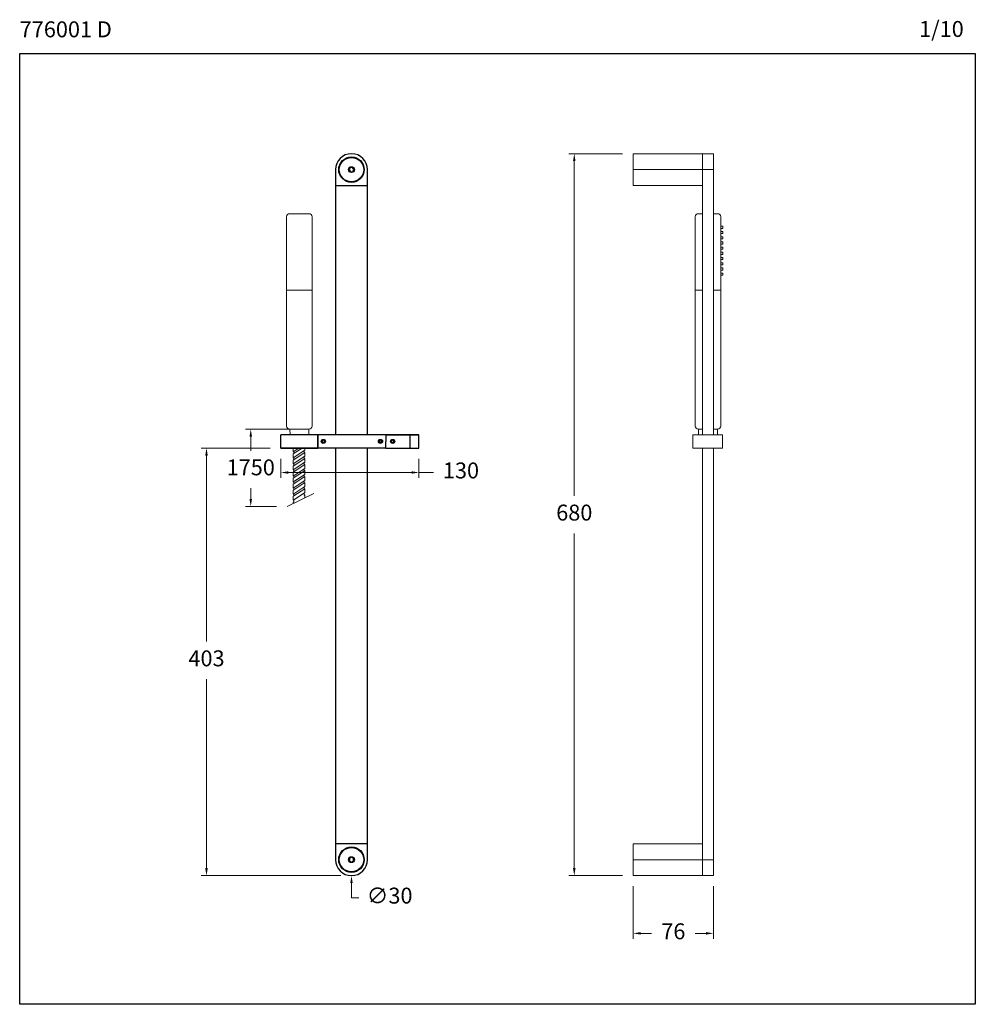
# Model space of a CAD drawing. Units: millimetres. Extents: x 2564.7 to 2654.7, y 1673.4 to 1766.2.
import ezdxf

# ---------------------------------------------------------------- set-up
doc = ezdxf.new("R2010")
doc.units = ezdxf.units.MM
for name, color, linetype, lineweight in [('cotas', 253, 'Continuous', 5), ('cuerpo', 7, 'Continuous', 5), ('Lineas finas', 253, 'Continuous', 5)]:
    doc.layers.add(name, color=color, linetype=linetype, lineweight=lineweight)
doc.styles.add('ARIAL', font='arial.ttf')
doc.styles.add('RS (E1.10)', font='calibril.ttf', dxfattribs={"height": 1.5})
doc.dimstyles.new('RS (E1.10)', dxfattribs={"dimtxt": 1.5, "dimasz": 0.7, "dimexe": 0.5, "dimexo": 1, "dimgap": 1, "dimtad": 0, "dimtih": 1, "dimtoh": 1, "dimdec": 0, "dimlfac": 10, "dimtxsty": 'ARIAL', "dimcen": 0, "dimclrd": 256, "dimclre": 256, "dimclrt": 256, "dimadec": 0, "dimazin": 0, "dimtfac": 1, "dimtdec": 0, "dimtofl": 0, "dimtmove": 0, "dimatfit": 3, "dimfxl": 1, "dimlwd": -1, "dimlwe": -1, "dimarcsym": 0})
doc.dimstyles.new('RS (E1.20)', dxfattribs={"dimtxt": 1.5, "dimasz": 0.7, "dimexe": 0.5, "dimexo": 1, "dimgap": 1, "dimtad": 0, "dimtih": 1, "dimtoh": 1, "dimdec": 0, "dimlfac": 20, "dimtxsty": 'ARIAL', "dimcen": 0, "dimclrd": 256, "dimclre": 256, "dimclrt": 256, "dimadec": 0, "dimazin": 0, "dimtfac": 1, "dimtdec": 0, "dimtofl": 0, "dimtmove": 0, "dimatfit": 3, "dimfxl": 1, "dimlwd": -1, "dimlwe": -1, "dimarcsym": 0})

# ---------------------------------------------------------------- blocks, each defined once
blk = doc.blocks.new('*D17')
at = {"layer": 'cotas', "transparency": 16777216}
for p, q in [((2621.436, 1753.564), (2616.392, 1753.564)), ((2616.892, 1752.864), (2616.892, 1721.33)), ((2616.892, 1686.264), (2616.892, 1717.798)), ((2621.436, 1685.564), (2616.392, 1685.564))]:
    blk.add_line(p, q, dxfattribs=at)
for points in [[(2616.775, 1752.864), (2617.009, 1752.864), (2616.892, 1753.564)], [(2616.775, 1686.264), (2617.009, 1686.264), (2616.892, 1685.564)]]:
    blk.add_solid(points, dxfattribs=at)
at = {"layer": 'Defpoints', "color": 0, "transparency": 16777216}
for p in [(2622.436, 1753.564), (2616.892, 1685.564), (2622.436, 1685.564)]:
    blk.add_point(p, dxfattribs=at)
at = {"layer": 'cotas', "transparency": 16777216, "insert": (2616.892, 1719.564), "char_height": 1.5, "attachment_point": 5, "style": 'ARIAL'}
blk.add_mtext('680', dxfattribs=at)
blk = doc.blocks.new('*D18')
at = {"layer": 'cotas', "transparency": 16777216}
for p, q in [((2622.436, 1684.564), (2622.436, 1679.622)), ((2630.006, 1684.564), (2630.006, 1679.622)), ((2623.136, 1680.122), (2624.153, 1680.122)), ((2629.306, 1680.122), (2628.288, 1680.122))]:
    blk.add_line(p, q, dxfattribs=at)
for points in [[(2623.136, 1680.238), (2623.136, 1680.005), (2622.436, 1680.122)], [(2629.306, 1680.238), (2629.306, 1680.005), (2630.006, 1680.122)]]:
    blk.add_solid(points, dxfattribs=at)
at = {"layer": 'Defpoints', "color": 0, "transparency": 16777216}
for p in [(2622.436, 1685.564), (2630.006, 1685.564), (2630.006, 1680.122)]:
    blk.add_point(p, dxfattribs=at)
at = {"layer": 'cotas', "transparency": 16777216, "insert": (2626.221, 1680.122), "char_height": 1.5, "attachment_point": 5, "style": 'ARIAL'}
blk.add_mtext('76', dxfattribs=at)
blk = doc.blocks.new('*D19')
at = {"layer": 'cotas', "transparency": 16777216}
for p, q in [((2595.91, 1683.483), (2595.909, 1684.864)), ((2596.61, 1683.483), (2595.91, 1683.483))]:
    blk.add_line(p, q, dxfattribs=at)
blk.add_solid([(2596.026, 1684.864), (2595.792, 1684.864), (2595.909, 1685.564)], dxfattribs=at)
at = {"layer": 'Defpoints', "color": 0, "transparency": 16777216}
for p in [(2595.906, 1688.564), (2595.909, 1685.564)]:
    blk.add_point(p, dxfattribs=at)
at = {"layer": 'cotas', "transparency": 16777216, "insert": (2599.498, 1683.483), "char_height": 1.5, "attachment_point": 5, "style": 'ARIAL'}
blk.add_mtext('∅30', dxfattribs=at)
blk = doc.blocks.new('*D20')
at = {"layer": 'cotas', "transparency": 16777216}
for p, q in [((2588.257, 1725.832), (2581.754, 1725.832)), ((2582.254, 1725.132), (2582.254, 1707.6)), ((2582.254, 1686.264), (2582.254, 1704.067)), ((2594.909, 1685.564), (2581.754, 1685.564))]:
    blk.add_line(p, q, dxfattribs=at)
for points in [[(2582.137, 1725.132), (2582.371, 1725.132), (2582.254, 1725.832)], [(2582.137, 1686.264), (2582.371, 1686.264), (2582.254, 1685.564)]]:
    blk.add_solid(points, dxfattribs=at)
at = {"layer": 'Defpoints', "color": 0, "transparency": 16777216}
for p in [(2589.257, 1725.832), (2582.254, 1685.564), (2595.909, 1685.564)]:
    blk.add_point(p, dxfattribs=at)
at = {"layer": 'cotas', "transparency": 16777216, "insert": (2582.254, 1705.834), "char_height": 1.5, "attachment_point": 5, "style": 'ARIAL'}
blk.add_mtext('403', dxfattribs=at)
blk = doc.blocks.new('*D12')
at = {"layer": 'cotas', "transparency": 16777216}
for p, q in [((2589.257, 1724.832), (2589.257, 1723.033)), ((2602.267, 1724.832), (2602.267, 1723.033)), ((2589.957, 1723.533), (2601.567, 1723.533)), ((2602.267, 1723.533), (2603.637, 1723.533))]:
    blk.add_line(p, q, dxfattribs=at)
for points in [[(2589.957, 1723.65), (2589.957, 1723.416), (2589.257, 1723.533)], [(2601.567, 1723.65), (2601.567, 1723.416), (2602.267, 1723.533)]]:
    blk.add_solid(points, dxfattribs=at)
at = {"layer": 'Defpoints', "color": 0, "transparency": 16777216}
for p in [(2589.257, 1725.832), (2602.267, 1725.832), (2602.267, 1723.533)]:
    blk.add_point(p, dxfattribs=at)
at = {"layer": 'cotas', "transparency": 16777216, "insert": (2606.22, 1723.533), "char_height": 1.5, "attachment_point": 5, "style": 'ARIAL'}
blk.add_mtext('130', dxfattribs=at)
blk = doc.blocks.new('*D16')
at = {"layer": 'cotas', "transparency": 16777216}
for p, q in [((2590.899, 1727.614), (2585.921, 1727.614)), ((2586.421, 1726.914), (2586.421, 1725.59)), ((2586.421, 1721.036), (2586.421, 1722.059)), ((2588.841, 1720.336), (2585.921, 1720.336))]:
    blk.add_line(p, q, dxfattribs=at)
for points in [[(2586.304, 1726.914), (2586.538, 1726.914), (2586.421, 1727.614)], [(2586.304, 1721.036), (2586.538, 1721.036), (2586.421, 1720.336)]]:
    blk.add_solid(points, dxfattribs=at)
at = {"layer": 'Defpoints', "color": 0, "transparency": 16777216}
for p in [(2591.899, 1727.614), (2586.421, 1720.336), (2589.841, 1720.336)]:
    blk.add_point(p, dxfattribs=at)
at = {"layer": 'cotas', "transparency": 16777216, "insert": (2586.421, 1723.825), "char_height": 1.5, "attachment_point": 5, "style": 'ARIAL'}
blk.add_mtext('1750', dxfattribs=at)

msp = doc.modelspace()

# ---------------------------------------------------------------- linework, layer by layer
at = {"color": 7, "linetype": 'Continuous', "lineweight": 25}
for p, q in [((2594.407, 1752.064), (2594.407, 1750.564)), ((2595.778, 1752.255), (2595.677, 1752.047)), ((2595.677, 1752.047), (2595.807, 1751.856)), ((2596.008, 1752.272), (2595.778, 1752.255)), ((2596.138, 1752.08), (2596.008, 1752.272)), ((2596.037, 1751.873), (2596.138, 1752.08)), ((2597.407, 1750.564), (2597.407, 1752.064)), ((2595.807, 1751.856), (2596.037, 1751.873)), ((2594.407, 1750.564), (2597.407, 1750.564)), ((2594.407, 1750.564), (2594.407, 1727.093)), ((2595.698, 1750.933), (2595.662, 1750.912)), ((2595.662, 1750.912), (2595.662, 1750.889)), ((2596.152, 1750.912), (2595.662, 1750.912)), ((2596.152, 1750.912), (2596.117, 1750.933)), ((2596.152, 1750.889), (2596.152, 1750.912)), ((2597.407, 1727.093), (2597.407, 1750.564)), ((2589.257, 1725.833), (2589.257, 1727.093)), ((2592.737, 1727.093), (2589.257, 1727.093)), ((2592.737, 1725.833), (2592.737, 1727.093)), ((2592.757, 1726.983), (2592.737, 1726.983)), ((2599.137, 1727.093), (2592.757, 1727.093)), ((2592.757, 1725.833), (2592.757, 1727.093)), ((2599.137, 1727.092), (2599.137, 1727.093)), ((2599.137, 1727.093), (2599.137, 1727.093)), ((2601.407, 1727.093), (2599.137, 1727.093)), ((2599.137, 1727.092), (2601.407, 1727.092)), ((2599.137, 1727.092), (2599.137, 1726.462)), ((2601.407, 1727.092), (2601.407, 1725.832)), ((2602.267, 1725.833), (2602.267, 1727.093)), ((2593.257, 1726.578), (2593.157, 1726.52)), ((2593.157, 1726.52), (2593.157, 1726.405)), ((2593.157, 1726.405), (2593.257, 1726.347)), ((2593.357, 1726.52), (2593.257, 1726.578)), ((2593.257, 1726.347), (2593.357, 1726.405)), ((2593.357, 1726.405), (2593.357, 1726.52)), ((2598.637, 1726.578), (2598.537, 1726.52)), ((2598.537, 1726.52), (2598.537, 1726.405)), ((2598.537, 1726.405), (2598.637, 1726.347)), ((2598.737, 1726.52), (2598.637, 1726.578)), ((2598.637, 1726.347), (2598.737, 1726.405)), ((2598.737, 1726.405), (2598.737, 1726.52)), ((2599.137, 1725.833), (2599.137, 1726.462)), ((2599.792, 1726.577), (2599.692, 1726.52)), ((2599.692, 1726.52), (2599.692, 1726.404)), ((2599.692, 1726.404), (2599.792, 1726.347)), ((2599.692, 1726.404), (2599.792, 1726.347)), ((2599.892, 1726.52), (2599.792, 1726.577)), ((2599.792, 1726.347), (2599.892, 1726.404)), ((2599.792, 1726.347), (2599.892, 1726.404)), ((2599.792, 1726.347), (2599.792, 1726.347)), ((2599.892, 1726.404), (2599.892, 1726.52)), ((2592.737, 1725.833), (2589.257, 1725.833)), ((2589.257, 1725.833), (2589.257, 1725.833)), ((2589.637, 1725.833), (2589.257, 1725.833)), ((2589.257, 1725.833), (2589.257, 1725.832)), ((2589.257, 1725.832), (2592.737, 1725.832)), ((2589.257, 1725.832), (2589.257, 1725.832)), ((2589.257, 1725.832), (2589.637, 1725.832)), ((2592.737, 1725.943), (2592.757, 1725.943)), ((2592.737, 1725.832), (2592.737, 1725.833)), ((2599.137, 1725.833), (2592.757, 1725.833)), ((2594.407, 1725.833), (2594.407, 1688.564)), ((2597.407, 1688.564), (2597.407, 1725.833)), ((2599.137, 1725.833), (2599.137, 1725.832)), ((2599.137, 1725.832), (2601.407, 1725.832)), ((2594.407, 1688.564), (2594.407, 1687.064)), ((2597.407, 1688.564), (2594.407, 1688.564)), ((2595.662, 1688.238), (2595.662, 1688.215)), ((2595.662, 1688.215), (2595.698, 1688.194)), ((2595.662, 1688.215), (2596.152, 1688.215)), ((2596.117, 1688.194), (2596.152, 1688.215)), ((2596.152, 1688.215), (2596.152, 1688.238)), ((2597.407, 1687.064), (2597.407, 1688.564)), ((2595.907, 1687.295), (2595.707, 1687.179)), ((2595.707, 1687.179), (2595.707, 1686.948)), ((2596.107, 1687.179), (2595.907, 1687.295)), ((2596.107, 1686.948), (2596.107, 1687.179)), ((2595.707, 1686.948), (2595.907, 1686.833)), ((2595.907, 1686.833), (2596.107, 1686.948))]:
    msp.add_line(p, q, dxfattribs=at)
at = {"color": 3}
msp.add_lwpolyline([(2564.66, 1673.44), (2564.66, 1762.999), (2654.66, 1762.999), (2654.66, 1673.44)], close=True, dxfattribs=at)
at = {"color": 7, "linetype": 'Continuous', "lineweight": 25, "flags": 128}
for points in [[(2601.407, 1727.092), (2601.618, 1727.092), (2601.806, 1727.092), (2601.966, 1727.092), (2602.096, 1727.092), (2602.19, 1727.092), (2602.248, 1727.092), (2602.267, 1727.093), (2602.248, 1727.093), (2602.19, 1727.093), (2602.096, 1727.093), (2601.966, 1727.093), (2601.806, 1727.093), (2601.618, 1727.093), (2601.407, 1727.093)], [(2589.637, 1725.832), (2589.795, 1725.832), (2589.971, 1725.832), (2590.16, 1725.832), (2590.357, 1725.832), (2590.554, 1725.832), (2590.746, 1725.832), (2590.927, 1725.832), (2591.091, 1725.832), (2591.233, 1725.832), (2591.348, 1725.833), (2591.433, 1725.833), (2591.485, 1725.833), (2591.502, 1725.833), (2591.485, 1725.833), (2591.433, 1725.833), (2591.348, 1725.833), (2591.233, 1725.833), (2591.091, 1725.833), (2590.927, 1725.833), (2590.746, 1725.833), (2590.554, 1725.833), (2590.357, 1725.833), (2590.16, 1725.833), (2589.971, 1725.833), (2589.795, 1725.833), (2589.637, 1725.833)]]:
    msp.add_lwpolyline(points, dxfattribs=at)
at = {"color": 7, "linetype": 'Continuous', "lineweight": 25}
for centre, radius in [((2595.907, 1752.064), 1.2), ((2595.907, 1752.064), 1.15), ((2595.907, 1752.064), 0.275), ((2593.257, 1726.463), 0.195), ((2593.257, 1726.463), 0.165), ((2598.637, 1726.463), 0.195), ((2598.637, 1726.463), 0.165), ((2599.792, 1726.462), 0.195), ((2599.792, 1726.462), 0.175), ((2595.907, 1687.064), 1.2), ((2595.907, 1687.064), 1.15), ((2595.907, 1687.064), 0.275)]:
    msp.add_circle(centre, radius, dxfattribs=at)
for centre, radius, start, end in [((2595.907, 1752.064), 1.5, 0, 180), ((2601.605, 2084.443), 358.611, 269.96838, 270.10578), ((2595.907, 1687.064), 1.5, 180, 0)]:
    msp.add_arc(centre, radius, start, end, dxfattribs=at)
at = {"layer": 'cuerpo'}
for p, q in [((2628.956, 1753.564), (2622.436, 1753.564)), ((2622.436, 1752.064), (2622.436, 1753.564)), ((2630.006, 1753.564), (2628.956, 1753.564)), ((2628.956, 1752.064), (2628.956, 1753.564)), ((2630.006, 1752.064), (2630.006, 1753.564)), ((2622.436, 1750.564), (2622.436, 1752.064)), ((2622.436, 1752.064), (2628.956, 1752.064)), ((2628.956, 1750.564), (2628.956, 1752.064)), ((2628.956, 1752.064), (2630.006, 1752.064)), ((2628.956, 1727.093), (2628.956, 1752.064)), ((2630.006, 1727.093), (2630.006, 1752.064)), ((2622.436, 1750.564), (2628.956, 1750.564)), ((2589.797, 1727.914), (2589.797, 1747.614)), ((2590.097, 1747.914), (2591.897, 1747.914)), ((2592.197, 1747.614), (2592.197, 1727.914)), ((2628.281, 1727.914), (2628.281, 1747.614)), ((2628.581, 1747.914), (2628.956, 1747.914)), ((2630.006, 1747.914), (2630.381, 1747.914)), ((2630.681, 1747.614), (2630.681, 1727.914)), ((2589.797, 1740.714), (2592.197, 1740.714)), ((2628.281, 1740.714), (2628.956, 1740.714)), ((2630.006, 1740.714), (2630.681, 1740.714)), ((2590.096, 1727.614), (2590.119, 1727.093)), ((2591.899, 1727.614), (2590.096, 1727.614)), ((2590.097, 1727.614), (2591.897, 1727.614)), ((2591.876, 1727.093), (2591.899, 1727.614)), ((2628.065, 1727.092), (2628.066, 1725.832)), ((2628.066, 1727.093), (2628.066, 1727.093)), ((2628.956, 1727.093), (2628.066, 1727.093)), ((2628.066, 1727.092), (2628.066, 1727.093)), ((2629.456, 1727.093), (2628.066, 1727.093)), ((2628.581, 1727.614), (2628.956, 1727.614)), ((2628.581, 1727.092), (2628.581, 1727.614)), ((2630.006, 1727.614), (2630.381, 1727.614)), ((2630.381, 1727.614), (2630.381, 1727.093)), ((2630.846, 1727.093), (2630.845, 1727.093)), ((2630.845, 1727.093), (2630.846, 1725.833)), ((2630.846, 1726.463), (2630.846, 1727.093)), ((2630.846, 1726.463), (2630.846, 1727.092)), ((2630.846, 1727.092), (2630.846, 1727.092)), ((2628.066, 1725.833), (2628.066, 1726.462)), ((2628.066, 1725.833), (2628.066, 1726.462)), ((2591.254, 1725.832), (2590.404, 1725.279)), ((2591.254, 1725.832), (2590.404, 1725.279)), ((2591.516, 1725.636), (2590.404, 1724.911)), ((2591.515, 1725.433), (2590.404, 1724.709)), ((2590.943, 1725.832), (2590.405, 1725.481)), ((2590.943, 1725.832), (2590.405, 1725.481)), ((2628.066, 1725.833), (2628.066, 1725.833)), ((2628.066, 1725.833), (2628.066, 1725.833)), ((2628.956, 1687.064), (2628.956, 1725.832)), ((2630.846, 1725.833), (2629.456, 1725.833)), ((2630.846, 1725.832), (2630.006, 1725.833)), ((2630.006, 1687.064), (2630.006, 1725.833)), ((2630.846, 1725.832), (2630.846, 1725.833)), ((2630.846, 1725.833), (2630.846, 1725.833)), ((2591.515, 1724.863), (2590.403, 1724.138)), ((2591.515, 1724.495), (2590.403, 1723.771)), ((2591.515, 1724.292), (2590.403, 1723.568)), ((2591.515, 1725.065), (2590.404, 1724.341)), ((2591.286, 1723.574), (2590.402, 1722.998)), ((2591.514, 1723.925), (2590.403, 1723.2)), ((2590.976, 1723.574), (2590.403, 1723.2)), ((2591.514, 1723.722), (2590.473, 1723.044)), ((2591.514, 1723.354), (2590.473, 1722.676)), ((2591.514, 1723.354), (2590.53, 1722.713)), ((2591.513, 1722.784), (2590.401, 1722.059)), ((2591.513, 1723.152), (2590.402, 1722.427)), ((2590.405, 1722.062), (2590.406, 1722.43)), ((2591.513, 1722.581), (2590.477, 1721.906)), ((2591.513, 1722.784), (2591.442, 1722.738)), ((2591.442, 1722.738), (2591.442, 1722.535)), ((2591.442, 1722.535), (2591.513, 1722.581)), ((2591.513, 1722.581), (2591.512, 1722.214)), ((2592.366, 1721.559), (2589.841, 1720.336)), ((2590.477, 1722.109), (2590.405, 1722.062)), ((2590.405, 1721.865), (2590.477, 1721.906)), ((2590.405, 1721.492), (2590.405, 1721.865)), ((2590.477, 1721.539), (2590.405, 1721.492)), ((2591.512, 1722.011), (2590.471, 1721.333)), ((2591.512, 1721.643), (2590.475, 1720.968)), ((2590.475, 1721.335), (2590.477, 1721.539)), ((2591.512, 1722.214), (2590.477, 1721.539)), ((2590.477, 1721.906), (2590.477, 1722.109)), ((2591.512, 1721.643), (2590.528, 1721.002)), ((2591.512, 1722.214), (2591.44, 1722.167)), ((2591.44, 1722.167), (2591.44, 1721.964)), ((2591.44, 1721.964), (2591.508, 1722.008)), ((2591.512, 1721.643), (2591.44, 1721.597)), ((2591.44, 1721.597), (2591.44, 1721.394)), ((2591.44, 1721.394), (2591.508, 1721.438)), ((2591.508, 1722.008), (2591.512, 1721.643)), ((2591.508, 1721.438), (2591.508, 1721.144)), ((2590.404, 1721.291), (2590.475, 1721.335)), ((2590.404, 1720.921), (2590.404, 1721.291)), ((2590.475, 1720.968), (2590.404, 1720.921)), ((2590.408, 1720.721), (2590.475, 1720.765)), ((2590.408, 1720.611), (2590.408, 1720.721)), ((2590.475, 1720.765), (2590.475, 1720.968)), ((2622.436, 1688.564), (2628.956, 1688.564)), ((2622.436, 1687.064), (2622.436, 1688.564)), ((2628.956, 1687.064), (2628.956, 1688.564)), ((2622.436, 1685.564), (2622.436, 1687.064)), ((2622.436, 1687.064), (2628.956, 1687.064)), ((2628.956, 1685.564), (2628.956, 1687.064)), ((2628.956, 1687.064), (2630.006, 1687.064)), ((2630.006, 1685.564), (2630.006, 1687.064)), ((2622.436, 1685.564), (2628.956, 1685.564)), ((2628.956, 1685.564), (2630.006, 1685.564))]:
    msp.add_line(p, q, dxfattribs=at)
at = {"layer": 'cuerpo', "flags": 128}
for points in [[(2628.065, 1727.092), (2628.192, 1727.092), (2628.35, 1727.092), (2628.536, 1727.092), (2628.745, 1727.092), (2628.972, 1727.092), (2629.211, 1727.092), (2629.455, 1727.093), (2629.7, 1727.093), (2629.939, 1727.093), (2630.166, 1727.093), (2630.375, 1727.093), (2630.561, 1727.093), (2630.719, 1727.093), (2630.845, 1727.093)], [(2628.066, 1725.832), (2628.193, 1725.832), (2628.351, 1725.832), (2628.537, 1725.832), (2628.746, 1725.832), (2628.972, 1725.832), (2629.211, 1725.832), (2629.456, 1725.833), (2629.701, 1725.833), (2629.94, 1725.833), (2630.166, 1725.833), (2630.375, 1725.833), (2630.561, 1725.833), (2630.719, 1725.833), (2630.846, 1725.833)]]:
    msp.add_lwpolyline(points, dxfattribs=at)
at = {"layer": 'cuerpo'}
for points in [[(2590.406, 1722.43), (2590.473, 1722.474), (2590.473, 1722.676), (2590.406, 1722.632), (2590.402, 1722.998), (2590.473, 1723.044), (2590.473, 1723.246), (2590.403, 1723.2), (2590.403, 1723.568), (2590.475, 1723.615), (2590.475, 1723.817), (2590.407, 1723.773), (2590.403, 1724.138), (2590.475, 1724.185), (2590.475, 1724.387), (2590.407, 1724.343), (2590.407, 1724.711), (2590.475, 1724.755), (2590.475, 1724.957), (2590.404, 1724.911), (2590.404, 1725.281), (2590.475, 1725.325), (2590.477, 1725.529), (2590.405, 1725.481), (2590.405, 1725.832)], [(2591.513, 1722.783), (2591.514, 1723.152), (2591.446, 1723.108), (2591.446, 1723.31), (2591.514, 1723.354), (2591.514, 1723.722), (2591.447, 1723.678), (2591.447, 1723.881), (2591.514, 1723.925), (2591.515, 1724.292), (2591.447, 1724.248), (2591.447, 1724.451), (2591.515, 1724.495), (2591.515, 1724.863), (2591.447, 1724.819), (2591.448, 1725.021), (2591.515, 1725.065), (2591.515, 1725.433), (2591.448, 1725.389), (2591.448, 1725.592), (2591.516, 1725.636), (2591.516, 1725.832)]]:
    msp.add_lwpolyline(points, dxfattribs=at)
for centre, start, end in [((2590.097, 1747.614), 90, 180), ((2591.897, 1747.614), 0, 90), ((2628.581, 1747.614), 90, 180), ((2630.381, 1747.614), 0, 90), ((2590.097, 1727.914), 180, 270), ((2591.897, 1727.914), 270, 0), ((2628.581, 1727.914), 180, 270), ((2630.381, 1727.914), 270, 0)]:
    msp.add_arc(centre, 0.3, start, end, dxfattribs=at)
msp.add_open_spline([(2590.997, 1725.832), (2590.993, 1725.832), (2590.988, 1725.833), (2590.983, 1725.833)], degree=3, dxfattribs=at)
at = {"layer": 'Lineas finas'}
for p, q in [((2630.681, 1746.724), (2630.881, 1746.724)), ((2630.881, 1746.524), (2630.681, 1746.524)), ((2630.881, 1746.724), (2630.881, 1746.524)), ((2630.681, 1746.234), (2630.881, 1746.234)), ((2630.881, 1746.034), (2630.681, 1746.034)), ((2630.681, 1745.744), (2630.881, 1745.744)), ((2630.881, 1745.544), (2630.681, 1745.544)), ((2630.881, 1746.234), (2630.881, 1746.034)), ((2630.881, 1745.744), (2630.881, 1745.544)), ((2630.681, 1745.254), (2630.881, 1745.254)), ((2630.881, 1745.054), (2630.681, 1745.054)), ((2630.681, 1744.764), (2630.881, 1744.764)), ((2630.881, 1745.254), (2630.881, 1745.054)), ((2630.881, 1744.764), (2630.881, 1744.564)), ((2630.881, 1744.564), (2630.681, 1744.564)), ((2630.681, 1744.274), (2630.881, 1744.274)), ((2630.881, 1744.074), (2630.681, 1744.074)), ((2630.681, 1743.784), (2630.881, 1743.784)), ((2630.881, 1744.274), (2630.881, 1744.074)), ((2630.881, 1743.784), (2630.881, 1743.584)), ((2630.881, 1743.584), (2630.681, 1743.584)), ((2630.681, 1743.294), (2630.881, 1743.294)), ((2630.881, 1743.094), (2630.681, 1743.094)), ((2630.681, 1742.804), (2630.881, 1742.804)), ((2630.881, 1743.294), (2630.881, 1743.094)), ((2630.881, 1742.804), (2630.881, 1742.604)), ((2630.881, 1742.604), (2630.681, 1742.604)), ((2630.681, 1742.314), (2630.881, 1742.314)), ((2630.881, 1742.114), (2630.681, 1742.114)), ((2630.881, 1742.314), (2630.881, 1742.114))]:
    msp.add_line(p, q, dxfattribs=at)

# ---------------------------------------------------------------- texts
at = {"char_height": 1.5, "attachment_point": 1, "style": 'RS (E1.10)'}
for s, width, heights, insert in [('776001 D', 25, [2.345], (2564.66, 1766.03)), ('1/10', 6.81626, [0.802], (2649.365, 1766.063))]:
    msp.add_mtext_dynamic_manual_height_columns(s, width=width, gutter_width=1, heights=heights, dxfattribs=dict(at, insert=insert))

# ---------------------------------------------------------------- dimensions: what is measured, and where the dimension line sits
at = {"layer": 'cotas'}
dim = msp.add_linear_dim(base=(2616.892, 1685.564), p1=(2622.436, 1753.564), p2=(2622.436, 1685.564), angle=90, dimstyle='RS (E1.10)', dxfattribs=at)
dim.commit()
dim.dimension.update_dxf_attribs({"geometry": '*D17', "text_midpoint": (2616.892, 1719.564)})
dim = msp.add_linear_dim(base=(2586.421, 1720.336), p1=(2591.899, 1727.614), p2=(2589.841, 1720.336), angle=90, text='1750', dimstyle='RS (E1.20)', dxfattribs=at)
dim.commit()
dim.dimension.update_dxf_attribs({"geometry": '*D16', "text_midpoint": (2586.421, 1723.825), "dimtype": 160})
dim = msp.add_linear_dim(base=(2582.254, 1685.564), p1=(2589.257, 1725.832), p2=(2595.909, 1685.564), angle=90, dimstyle='RS (E1.10)', dxfattribs=at)
dim.commit()
dim.dimension.update_dxf_attribs({"geometry": '*D20', "text_midpoint": (2582.254, 1705.834), "dimtype": 160})
dim = msp.add_linear_dim(base=(2602.267, 1723.533), p1=(2589.257, 1725.832), p2=(2602.267, 1725.832), dimstyle='RS (E1.10)', dxfattribs=at)
dim.commit()
dim.dimension.update_dxf_attribs({"geometry": '*D12', "text_midpoint": (2606.22, 1723.533), "dimtype": 160})
dim = msp.add_diameter_dim_2p(p1=(2595.906, 1688.564), p2=(2595.909, 1685.564), dimstyle='RS (E1.10)', dxfattribs=at)
dim.commit()
dim.dimension.update_dxf_attribs({"geometry": '*D19', "text_midpoint": (2599.498, 1683.483), "dimtype": 163})
dim = msp.add_linear_dim(base=(2630.006, 1680.122), p1=(2622.436, 1685.564), p2=(2630.006, 1685.564), dimstyle='RS (E1.10)', dxfattribs=at)
dim.commit()
dim.dimension.update_dxf_attribs({"geometry": '*D18', "text_midpoint": (2626.221, 1680.122)})

doc.saveas('drawing.dxf')
